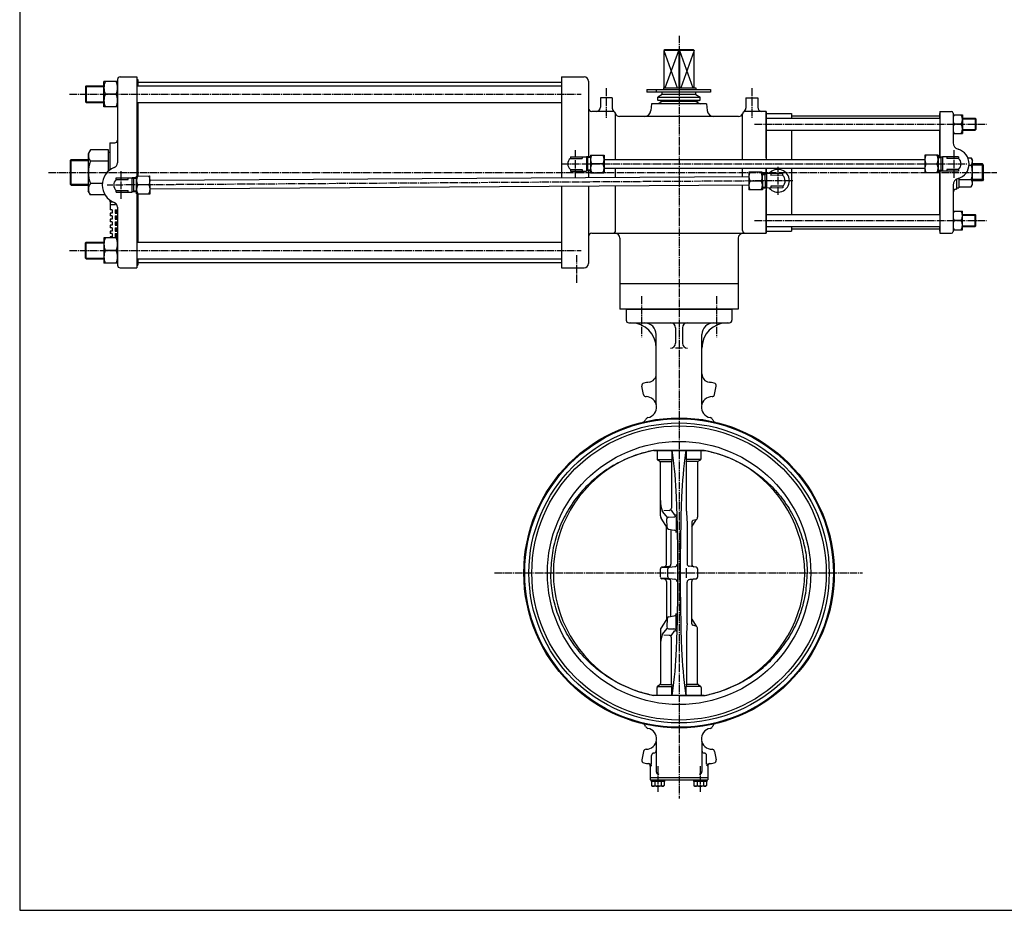
# Model space of a CAD drawing. Extents: x -1260 to 1400, y -970 to 924.
# Drawn here: x -1260 to -96, y -970 to 84 of the extents above; entities that cross this region are included whole.
import ezdxf

# ---------------------------------------------------------------- set-up
doc = ezdxf.new("R2010")
doc.units = 0
doc.linetypes.add('CENTER', pattern=[12, 9, -1, 1, -1])
for name, color, linetype in [('1', 7, 'CONTINUOUS'), ('2', 7, 'CONTINUOUS'), ('20', 7, 'CONTINUOUS')]:
    doc.layers.add(name, color=color, linetype=linetype)

msp = doc.modelspace()

# ---------------------------------------------------------------- linework, layer by layer
at = {"layer": '1', "color": 2, "linetype": 'CENTER'}
for p, q in [((-524.578489, -242.978259), (-524.578489, -291.187283)), ((-436.188489, -242.978259), (-436.188489, -291.187283)), ((-480.383489, -258.356745), (-480.383489, -837.109113)), ((-698.618766, -570.356745), (-263.610237, -570.356745)), ((-505.383489, -798.824811), (-505.383489, -829.425397)), ((-455.383489, -798.824811), (-455.383489, -829.425397))]:
    msp.add_line(p, q, dxfattribs=at)
at = {"layer": '1'}
for p, q in [((-542.883489, -258.356745), (-417.883489, -258.356745)), ((-542.883489, -258.356745), (-542.883489, -271.356745)), ((-417.883489, -258.356745), (-417.883489, -271.356745)), ((-539.883489, -274.356745), (-420.883489, -274.356745)), ((-507.383489, -370.364622), (-507.383489, -288.356745)), ((-484.383489, -280.356745), (-484.383489, -298.356745)), ((-476.383489, -280.356745), (-476.383489, -298.356745)), ((-453.383489, -370.364622), (-453.383489, -288.356745)), ((-476.383489, -304.356745), (-484.383489, -304.356745)), ((-522.368274, -359.284979), (-524.372463, -349.209238)), ((-438.398704, -359.284979), (-436.394515, -349.209238)), ((-510.060585, -425.356745), (-450.706355, -425.356751)), ((-450.706393, -425.356745), (-510.060584, -425.356745)), ((-506.383489, -425.356745), (-506.383489, -435.00204)), ((-488.855519, -426.627085), (-488.855519, -435.788074)), ((-471.911459, -426.627085), (-471.911459, -435.83418)), ((-454.383489, -435.00204), (-454.383489, -425.356745)), ((-505.46608, -436.158092), (-489.174037, -436.158092)), ((-505.383489, -436.734095), (-503.886123, -437.596577)), ((-502.383489, -438.462105), (-489.784358, -438.462105)), ((-502.383489, -502.874822), (-502.383489, -440.196173)), ((-489.432649, -438.832123), (-489.432649, -493.523821)), ((-488.945427, -436.517021), (-489.342741, -438.103176)), ((-471.842319, -436.474539), (-471.477199, -438.145658)), ((-455.534546, -436.158092), (-471.592941, -436.158092)), ((-471.408059, -497.088135), (-471.408059, -438.786017)), ((-458.383489, -438.462105), (-470.98262, -438.462105)), ((-458.383489, -439.618154), (-458.383489, -504.491792)), ((-458.103139, -438.59692), (-458.219859, -438.82578)), ((-457.381738, -437.885093), (-455.383489, -436.734095)), ((-499.89394, -497.918312), (-494.57415, -504.590397)), ((-492.248503, -496.518164), (-498.497034, -496.902435)), ((-489.796757, -495.862589), (-485.481582, -502.362074)), ((-494.10992, -517.441173), (-501.612937, -505.541612)), ((-494.416749, -516.449051), (-494.788542, -506.487541)), ((-492.902632, -504.416125), (-486.577277, -504.059127)), ((-483.726227, -503.898216), (-483.612148, -520.04551)), ((-470.875214, -510.381755), (-470.875214, -559.485269)), ((-465.383489, -515.80693), (-460.312071, -507.300343)), ((-465.383489, -510.349467), (-465.383489, -560.204961)), ((-460.49299, -507.35658), (-463.977155, -508.439608)), ((-495.383489, -560.204961), (-495.383489, -515.684195)), ((-492.783627, -518.340778), (-486.046352, -519.593057)), ((-489.891764, -518.8783), (-489.891764, -559.782845)), ((-502.383489, -575.09178), (-502.383489, -565.509814)), ((-497.993671, -563.179526), (-500.643368, -563.52677)), ((-493.780072, -563.845387), (-500.299318, -563.776755)), ((-492.570666, -562.765612), (-498.018774, -563.352105)), ((-493.574804, -575.088427), (-493.574804, -565.625064)), ((-491.808344, -563.638746), (-485.350319, -562.879448)), ((-471.408059, -576.065995), (-471.408059, -564.64749)), ((-460.123611, -563.52677), (-468.265032, -562.459835)), ((-458.383489, -565.509814), (-458.383489, -575.203672)), ((-497.993671, -577.533964), (-500.643368, -577.186721)), ((-493.780072, -576.868104), (-500.299318, -576.936736)), ((-492.570666, -577.947879), (-498.018774, -577.361385)), ((-495.383489, -580.50853), (-495.383489, -625.029295)), ((-491.808344, -577.074745), (-485.350319, -577.834042)), ((-489.891764, -621.83519), (-489.891764, -580.930646)), ((-470.875214, -630.331735), (-470.875214, -581.228222)), ((-468.265032, -578.253651), (-460.123611, -577.186716)), ((-460.123611, -577.186721), (-467.189869, -578.112755)), ((-465.383489, -630.364024), (-465.383489, -580.50853)), ((-494.10992, -623.272318), (-501.612937, -635.171879)), ((-494.416749, -624.26444), (-494.788542, -634.22595)), ((-492.783627, -622.372713), (-486.046352, -621.120434)), ((-483.726227, -636.815274), (-483.612148, -620.667981)), ((-465.383489, -624.906561), (-460.312071, -633.413148)), ((-502.383489, -637.838669), (-502.383489, -701.301735)), ((-499.89394, -642.795178), (-494.57415, -636.123094)), ((-492.902632, -636.297366), (-486.577277, -636.654364)), ((-489.796757, -644.850902), (-485.481582, -638.351417)), ((-460.49299, -633.35691), (-463.977155, -632.273883)), ((-458.383489, -701.095337), (-458.383489, -636.221699)), ((-492.248503, -644.195327), (-498.497034, -643.811055)), ((-489.432649, -701.590019), (-489.432649, -647.18967)), ((-471.408059, -643.625355), (-471.408059, -701.927474)), ((-506.383489, -715.356745), (-506.383489, -705.71145)), ((-505.46608, -704.555399), (-489.174037, -704.555399)), ((-505.383489, -703.979395), (-503.385649, -702.82864)), ((-502.383489, -702.251386), (-489.784358, -702.251386)), ((-489.363509, -702.230378), (-488.924659, -704.238952)), ((-488.855519, -714.086405), (-488.855519, -704.879311)), ((-471.911459, -714.086405), (-471.911459, -704.879311)), ((-471.477199, -702.567833), (-471.842319, -704.238952)), ((-455.534546, -704.555399), (-471.592941, -704.555399)), ((-458.383489, -702.251386), (-470.98262, -702.251386)), ((-458.103139, -702.11657), (-458.219859, -701.88771)), ((-457.381738, -702.828398), (-455.383489, -703.979395)), ((-454.383489, -705.71145), (-454.383489, -715.356745)), ((-480.383489, -715.356745), (-510.060589, -715.356745)), ((-450.706393, -715.356745), (-510.060584, -715.356745)), ((-480.383489, -715.356745), (-450.706394, -715.356745)), ((-507.383489, -770.348869), (-507.383489, -805.356745)), ((-453.383489, -770.348869), (-453.383489, -805.356745)), ((-522.368274, -781.428511), (-524.372463, -791.504253)), ((-512.866804, -796.536064), (-512.866804, -786.356745)), ((-447.900174, -796.536064), (-447.900174, -786.356745)), ((-438.398704, -781.428511), (-436.394515, -791.504253)), ((-514.383489, -798.880814), (-514.383489, -815.156745)), ((-446.383489, -798.880814), (-446.383489, -815.156745)), ((-514.383489, -812.156745), (-446.383489, -812.156745)), ((-514.383489, -815.156745), (-446.383489, -815.156745)), ((-513.083489, -817.156745), (-513.083489, -815.156745)), ((-497.683489, -817.156745), (-513.083489, -817.156745)), ((-512.883489, -817.156745), (-512.883489, -821.935058)), ((-512.883489, -821.935058), (-511.633489, -822.656745)), ((-499.133489, -822.656745), (-511.633489, -822.656745)), ((-509.133489, -817.156745), (-509.133489, -821.935058)), ((-505.383489, -817.156745), (-505.883489, -815.156745)), ((-505.383489, -815.156745), (-504.883489, -817.156745)), ((-501.633489, -817.156745), (-501.633489, -821.935058)), ((-497.883489, -821.935058), (-499.133489, -822.656745)), ((-497.883489, -817.156745), (-497.883489, -821.935058)), ((-497.683489, -815.156745), (-497.683489, -817.156745)), ((-463.083489, -817.156745), (-463.083489, -815.156745)), ((-447.683489, -817.156745), (-463.083489, -817.156745)), ((-462.883489, -817.156745), (-462.883489, -821.935058)), ((-462.883489, -821.935058), (-461.633489, -822.656745)), ((-449.133489, -822.656745), (-461.633489, -822.656745)), ((-459.133489, -817.156745), (-459.133489, -821.935058)), ((-455.383489, -817.156745), (-455.883489, -815.156745)), ((-455.383489, -815.156745), (-454.883489, -817.156745)), ((-451.633489, -817.156745), (-451.633489, -821.935058)), ((-447.883489, -821.935058), (-449.133489, -822.656745)), ((-447.883489, -817.156745), (-447.883489, -821.935058)), ((-447.683489, -815.156745), (-447.683489, -817.156745))]:
    msp.add_line(p, q, dxfattribs=at)
for radius in [183.5, 182.5, 177.5, 174, 155.7]:
    msp.add_circle((-480.383489, -570.356745), radius, dxfattribs=at)
for centre, radius, start, end in [((-539.883489, -271.356745), 3, 180, 270), ((-537.383489, -304.356745), 30, 0, 90), ((-521.383489, -288.356745), 14, 0, 90), ((-490.383489, -280.356745), 6, 360, 90), ((-470.383489, -280.356745), 6, 90, 180), ((-423.383489, -304.356745), 30, 90, 180), ((-439.383489, -288.356745), 14, 90, 180), ((-420.883489, -271.356745), 3, 270, 360), ((-490.383489, -298.356745), 6, 270, 360), ((-470.383489, -298.356745), 6, 180, 270), ((-517.383489, -334.744246), 10, 278.924699, 360), ((-443.383489, -334.744246), 10, 180, 261.075301), ((-521.430107, -348.623967), 3, 100.487728, 191.25), ((-480.383489, -570.356745), 228.5, 98.924699, 100.487728), ((-480.383489, -570.356745), 228.5, 79.512272, 81.075301), ((-439.336871, -348.623967), 3, 348.75, 79.512272), ((-519.425918, -358.699708), 3, 191.25, 270.090063), ((-441.34106, -358.699708), 3, 269.909937, 348.75), ((-519.401553, -374.199689), 12.5, 280.53948, 90.090063), ((-504.383489, -370.364622), 3, 180, 194.325112), ((-441.365425, -374.199689), 12.5, 89.909937, 259.46052), ((-456.383489, -370.364622), 3, 345.674888, 360), ((-524.009069, -388.002533), 4, 283.454303, 342.401297), ((-516.383489, -390.42132), 4, 100.53948, 162.401297), ((-444.383489, -390.42132), 4, 17.598703, 79.46052), ((-436.757909, -388.002533), 4, 197.598703, 256.545697), ((-480.383489, -575.756745), 153.3, 101.162271, 118.997528), ((-493.118171, -428.439626), 5, 8.19044, 38.066532), ((-983.069179, -498.9592), 500, 2.163047, 8.19044), ((22.302201, -498.9592), 500, 171.80956, 177.836953), ((-467.648807, -428.439626), 5, 141.933468, 171.80956), ((-467.648807, -428.439626), 5, 141.933468, 171.80956), ((-480.383489, -575.756745), 153.3, 61.002472, 78.837729), ((-480.383489, -570.356745), 148.6, 120.006915, 239.993085), ((-504.383489, -435.00204), 2, 180, 240), ((-505.383489, -440.196173), 3, 0, 60.058076), ((-486.432649, -438.832123), 3, 165.937387, 180), ((-491.855519, -435.788074), 3, 345.937387, 0), ((-468.911459, -435.83418), 3, 180, 192.324781), ((-474.408059, -438.786017), 3, 360, 12.324781), ((-456.383489, -439.618154), 2, 119.94208, 180), ((-456.383489, -435.00204), 2, 300, 360), ((-480.383489, -570.356745), 148.6, 300.006915, 59.993085), ((-461.904714, -484.463787), 40.478775, 180, 198.004335), ((-2873.381851, -570.356745), 2391.660543, 357.836953, 2.163047), ((1912.614874, -570.356745), 2391.660543, 177.836953, 182.163047), ((-497.548271, -496.048062), 3, 198.004335, 218.566072), ((-492.432649, -493.523821), 3, 273.519135, 360), ((-302.112723, -497.088135), 169.295336, 180, 184.547048), ((-497.383489, -502.874822), 5, 180, 212.232617), ((-492.789934, -506.412947), 2, 93.230298, 182.137455), ((-486.746326, -501.063894), 3, 273.230298, 0.40478), ((-463.383489, -510.349467), 2, 107.267482, 180), ((-461.383489, -504.491792), 3, 287.267482, 360), ((-492.418141, -516.374457), 2, 182.137455, 259.470415), ((-486.594582, -522.542539), 3, 0.40478, 79.470415), ((-500.383489, -565.509814), 2, 97.466086, 180), ((-498.383489, -560.204961), 3, 277.466086, 360), ((-491.574804, -565.625064), 2, 96.705724, 180), ((-492.891764, -559.782845), 3, 276.144281, 360), ((-485.700629, -559.899971), 3, 276.705724, 360), ((-467.875214, -559.485269), 3, 180, 262.533922), ((-462.383489, -560.204961), 3, 180, 262.533922), ((-460.383489, -565.509814), 2, 0, 82.533922), ((-500.383489, -575.203677), 2, 180, 262.533914), ((-498.383489, -580.50853), 3, 0, 82.533914), ((-491.574804, -575.088427), 2, 180, 263.294276), ((-492.891764, -580.930646), 3, 0, 83.855719), ((-485.700629, -580.813519), 3, 0, 83.294276), ((-467.875214, -581.228222), 3, 97.466078, 180), ((-462.383489, -580.50853), 3, 97.466078, 180), ((-460.383489, -575.203672), 2, 277.466078, 360), ((-460.383489, -575.203677), 2, 277.466078, 360), ((-492.418141, -624.339034), 2, 100.529585, 177.862545), ((-486.594582, -618.170952), 3, 280.529585, 359.59522), ((-497.383489, -637.838669), 5, 147.767383, 180), ((-492.789934, -634.300544), 2, 177.862545, 266.769702), ((-486.746326, -639.649597), 3, 359.59522, 86.769702), ((-302.112723, -643.625355), 169.295336, 175.452952, 180), ((-463.383489, -630.364024), 2, 180, 252.732518), ((-461.383489, -636.221699), 3, 0, 72.732518), ((-461.904714, -656.249704), 40.478775, 161.995665, 180), ((-497.548271, -644.665429), 3, 141.433928, 161.995665), ((-492.432649, -647.18967), 3, 0, 86.480865), ((-983.069179, -641.75429), 500, 351.80956, 357.836953), ((22.302201, -641.75429), 500, 182.163047, 188.19044), ((-480.383489, -564.956745), 153.3, 241.002472, 258.837729), ((-504.383489, -705.71145), 2, 120, 180), ((-504.383489, -701.095337), 2, 299.94208, 360), ((-486.432649, -701.590019), 3, 180, 192.324781), ((-491.855519, -704.879311), 3, 0, 12.324781), ((-468.911459, -704.879311), 3, 167.675219, 180), ((-474.408059, -701.927474), 3, 347.675219, 360), ((-456.383489, -701.095337), 2, 180, 240.05792), ((-456.383489, -705.71145), 2, 0, 60), ((-480.383489, -564.956745), 153.3, 281.162271, 298.997528), ((-493.118171, -712.273865), 5, 321.933468, 351.80956), ((-467.648807, -712.273865), 5, 188.19044, 218.066532), ((-467.648807, -712.273865), 5, 188.19044, 218.066532), ((-524.009069, -752.710958), 4, 17.598703, 76.545697), ((-516.383489, -750.292171), 4, 197.598703, 259.46052), ((-519.401553, -766.513801), 12.5, 269.909937, 79.46052), ((-441.365425, -766.513801), 12.5, 100.53948, 270.090063), ((-444.383489, -750.292171), 4, 280.53948, 342.401297), ((-436.757909, -752.710958), 4, 103.454303, 162.401297), ((-519.425918, -782.013782), 3, 89.909937, 168.75), ((-504.383489, -770.348869), 3, 165.674888, 180), ((-456.383489, -770.348869), 3, 0, 14.325112), ((-441.34106, -782.013782), 3, 11.25, 90.090063), ((-521.430107, -792.089524), 3, 168.75, 259.512272), ((-509.866804, -786.356745), 3, 94.940099, 180), ((-510.383489, -780.379034), 3, 274.940099, 360), ((-450.383489, -780.379034), 3, 180, 265.059901), ((-450.900174, -786.356745), 3, 0, 85.059901), ((-439.336871, -792.089524), 3, 280.487728, 11.25), ((-480.383489, -570.356745), 228.5, 259.512272, 261.183196), ((-517.383489, -798.880814), 3, 0, 80.803133), ((-515.866804, -799.121219), 3, 0, 81.183196), ((-444.900174, -799.121219), 3, 98.816804, 180), ((-443.383489, -798.880814), 3, 99.196867, 180), ((-480.383489, -570.356745), 228.5, 278.816804, 280.487728), ((-504.383489, -805.356745), 3, 180, 270), ((-456.383489, -805.356745), 3, 270, 360), ((-511.008489, -819.524681), 3.053774, 232.121121, 307.878879), ((-505.383489, -811.328456), 11.25, 250.528777, 289.471219), ((-499.758489, -819.524681), 3.053774, 232.121121, 307.878879), ((-461.008489, -819.524681), 3.053774, 232.121121, 307.878879), ((-455.383489, -811.328456), 11.25, 250.528777, 289.471219), ((-449.758489, -819.524681), 3.053774, 232.121121, 307.878879)]:
    msp.add_arc(centre, radius, start, end, dxfattribs=at)
for points in [[(-510.060584, -425.356746), (-511.166776, -425.53372), (-518.726555, -427.259232), (-526.195596, -429.362201), (-547.873877, -437.899798), (-568.069719, -449.667282), (-586.28273, -464.457707), (-602.0225, -481.980978), (-614.830178, -501.852838), (-624.30166, -523.594962), (-630.120503, -546.640764), (-632.083489, -570.356746)], [(-450.706393, -425.356746), (-449.600202, -425.53372), (-442.040423, -427.259232), (-434.571381, -429.362201), (-412.8931, -437.899798), (-392.697258, -449.667282), (-374.484248, -464.457707), (-358.744478, -481.980978), (-345.9368, -501.852838), (-336.465318, -523.594962), (-330.646475, -546.640764), (-328.683489, -570.356746)], [(-510.060584, -715.356746), (-511.166776, -715.179771), (-518.726555, -713.454259), (-526.195596, -711.35129), (-547.873877, -702.813694), (-568.069719, -691.046209), (-586.28273, -676.255785), (-602.0225, -658.732514), (-614.830178, -638.860653), (-624.30166, -617.118529), (-630.120503, -594.072728), (-632.083489, -570.356746)], [(-450.706393, -715.356746), (-449.600202, -715.179771), (-442.040423, -713.454259), (-434.571381, -711.35129), (-412.8931, -702.813694), (-392.697258, -691.046209), (-374.484248, -676.255785), (-358.744478, -658.732514), (-345.9368, -638.860653), (-336.465318, -617.118529), (-330.646475, -594.072728), (-328.683489, -570.356746)]]:
    msp.add_spline(points, degree=3, dxfattribs=at)
at = {"layer": '2', "color": 2, "linetype": 'CENTER'}
for p, q in [((-480.383489, 65.329226), (-480.383489, -258.356745)), ((-566.383489, 3.162218), (-566.383489, -32.088019)), ((-394.383489, 3.162218), (-394.383489, -32.088019)), ((-1200.937261, -3.856745), (-596.044072, -3.856745)), ((-391.339895, -39.356745), (-116.719884, -39.356745)), ((-603.383489, -69.939616), (-603.383489, -102.773852)), ((-155.383489, -69.939616), (-155.383489, -102.773852)), ((-618.958797, -86.356745), (-139.808181, -86.356745)), ((-363.383489, -89.939616), (-363.383489, -122.773852)), ((-1226.073736, -96.356745), (-104.805883, -96.356745)), ((-1140.383489, -95.025745), (-1140.383489, -127.687745)), ((-345.903317, -106.24426), (-1156.431617, -111.460015)), ((-391.339895, -153.356745), (-116.719884, -153.356745)), ((-1200.937261, -188.856745), (-596.044072, -188.856745)), ((-601.383489, -227.088306), (-601.383489, -194.171672))]:
    msp.add_line(p, q, dxfattribs=at)
at = {"layer": '2'}
for p, q in [((-497.354052, 48.643255), (-498.383489, 47.643255)), ((-462.383489, 47.643255), (-498.383489, 47.643255)), ((-498.383489, 47.643255), (-498.383489, 3.443255)), ((-463.412926, 48.643255), (-497.354052, 48.643255)), ((-480.772469, 47.643255), (-480.383489, 48.643255)), ((-480.772469, 47.643255), (-480.772469, 3.443255)), ((-480.383489, 48.643255), (-479.994509, 47.643255)), ((-479.994509, 47.643255), (-479.994509, 3.443255)), ((-463.412926, 48.643255), (-462.383489, 47.643255)), ((-462.383489, 3.443255), (-462.383489, 47.643255)), ((-1144.383489, 13.643255), (-1144.383489, -85.203352)), ((-1141.383489, 16.643255), (-1121.383489, 16.643255)), ((-1121.383489, 16.643255), (-1121.383489, -100.734263)), ((-1121.383489, 13.643255), (-1120.383489, 13.643255)), ((-1120.383489, 13.643255), (-1120.383489, 6.143255)), ((-619.383489, 16.643255), (-592.383489, 16.643255)), ((-619.383489, 16.643255), (-619.383489, -103.004004)), ((-587.383489, 11.643255), (-587.383489, -78.025745)), ((-1182.383489, 5.331255), (-1181.571489, 6.143255)), ((-1182.383489, 5.331255), (-1182.383489, -13.044745)), ((-1181.571489, 6.143255), (-1181.571489, -13.856745)), ((-1181.571489, 6.143255), (-1160.383489, 6.143255)), ((-1160.383489, -18.856745), (-1160.383489, 11.143255)), ((-1144.383489, 11.143255), (-1160.383489, 11.143255)), ((-1121.383489, 6.143255), (-619.383489, 6.143255)), ((-1120.383489, 10.143255), (-619.383489, 10.143255)), ((-518.567255, 1.843255), (-443.174597, 1.843255)), ((-518.567255, 1.843255), (-518.567255, -1.356745)), ((-507.383489, 1.843255), (-507.383489, -1.356745)), ((-498.685591, 3.443255), (-460.583489, 3.443255)), ((-498.685591, 3.443255), (-498.685591, 1.843255)), ((-498.583489, 3.443255), (-498.583489, 1.843255)), ((-460.583489, 3.443255), (-460.583489, 1.843255)), ((-443.174597, 1.843255), (-443.174597, -1.356745)), ((-1146.00007, -3.856745), (-1158.766908, -3.856745)), ((-559.383489, -8.356745), (-573.383489, -8.356745)), ((-573.383489, -8.356745), (-573.383489, -19.356745)), ((-559.383489, -8.356745), (-559.383489, -20.428542)), ((-443.174597, -1.356745), (-518.567255, -1.356745)), ((-500.383489, -4.356745), (-505.383489, -7.243497)), ((-505.383489, -11.016999), (-505.383489, -7.243497)), ((-505.383489, -7.243497), (-455.383489, -7.243497)), ((-500.383489, -12.356745), (-505.383489, -11.016999)), ((-505.383489, -11.016999), (-455.383489, -11.016999)), ((-500.383489, -4.356745), (-500.383489, -1.356745)), ((-460.383489, -4.356745), (-500.383489, -4.356745)), ((-460.383489, -4.356745), (-460.383489, -1.356745)), ((-460.383489, -4.356745), (-455.383489, -7.243497)), ((-460.383489, -12.356745), (-455.383489, -11.016999)), ((-455.383489, -11.016999), (-455.383489, -7.243497)), ((-401.383489, -8.356745), (-387.383489, -8.356745)), ((-401.383489, -8.356745), (-401.383489, -20.428542)), ((-387.383489, -8.356745), (-387.383489, -19.356745)), ((-1182.383489, -13.044745), (-1181.571489, -13.856745)), ((-1181.571489, -13.856745), (-1160.383489, -13.856745)), ((-1144.383489, -18.856745), (-1160.383489, -18.856745)), ((-1121.383489, -13.856745), (-619.383489, -13.856745)), ((-1120.383489, -13.856745), (-1120.383489, -100.727828)), ((-512.883489, -15.356745), (-513.663092, -23.152775)), ((-447.883489, -15.356745), (-512.883489, -15.356745)), ((-500.383489, -12.356745), (-505.383489, -15.356745)), ((-460.383489, -12.356745), (-500.383489, -12.356745)), ((-460.383489, -12.356745), (-455.383489, -15.356745)), ((-447.883489, -15.356745), (-447.103886, -23.152775)), ((-558.383489, -24.356745), (-583.383489, -24.356745)), ((-555.383489, -81.356745), (-555.383489, -27.356745)), ((-410.129456, -30.356745), (-550.637522, -30.356745)), ((-405.383489, -81.356745), (-405.383489, -27.356745)), ((-377.383489, -24.356745), (-402.383489, -24.356745)), ((-377.383489, -79.020635), (-377.383489, -24.356745)), ((-377.383489, -24.356745), (-377.383489, -81.356745)), ((-377.383489, -26.856745), (-347.383489, -26.856745)), ((-377.383489, -32.356745), (-171.883489, -32.356745)), ((-347.383489, -26.856745), (-347.383489, -32.356745)), ((-347.383489, -29.356745), (-172.383489, -29.356745)), ((-172.383489, -26.856745), (-171.883489, -26.856745)), ((-172.383489, -26.856745), (-172.383489, -32.356745)), ((-171.883489, -24.356745), (-158.383489, -24.356745)), ((-171.883489, -24.356745), (-171.883489, -78.025745)), ((-156.383489, -26.356745), (-156.383489, -61.316777)), ((-156.383489, -28.356745), (-145.383489, -28.356745)), ((-145.383489, -28.356745), (-145.383489, -50.356745)), ((-145.383489, -32.356745), (-130.195489, -32.356745)), ((-129.383489, -33.168745), (-130.195489, -32.356745)), ((-130.195489, -32.356745), (-130.195489, -46.356745)), ((-129.383489, -33.168745), (-129.383489, -45.544745)), ((-377.383489, -46.356745), (-171.883489, -46.356745)), ((-347.383489, -46.356745), (-347.383489, -81.356745)), ((-172.383489, -46.356745), (-172.383489, -78.025745)), ((-146.65366, -39.356745), (-155.113318, -39.356745)), ((-145.383489, -46.356745), (-130.195489, -46.356745)), ((-130.195489, -46.356745), (-129.383489, -45.544745)), ((-156.383489, -50.356745), (-145.383489, -50.356745)), ((-1176.356545, -69.806745), (-1178.983489, -74.356745)), ((-1154.983489, -69.806745), (-1176.356545, -69.806745)), ((-1154.983489, -94.899528), (-1154.983489, -69.806745)), ((-1153.383489, -61.356745), (-1147.383489, -61.356745)), ((-1153.383489, -61.356745), (-1153.383489, -93.608506)), ((-1200.383489, -82.439245), (-1199.300989, -81.356745)), ((-1199.300989, -81.356745), (-1178.983489, -81.356745)), ((-1199.300989, -111.356745), (-1199.300989, -81.356745)), ((-1178.983489, -74.356745), (-1178.983489, -118.356745)), ((-1154.983489, -72.356745), (-1153.383489, -72.356745)), ((-608.883489, -77.856745), (-589.883489, -77.856745)), ((-608.883489, -77.856745), (-608.883489, -79.876005)), ((-608.883489, -79.876005), (-594.883489, -79.876005)), ((-594.883489, -77.856745), (-594.883489, -79.876005)), ((-589.883489, -77.856745), (-589.883489, -94.856745)), ((-584.883489, -78.025745), (-589.883489, -78.025745)), ((-588.400853, -94.687745), (-588.400853, -78.025745)), ((-584.883489, -75.856745), (-584.883489, -96.856745)), ((-584.883489, -75.856745), (-568.883489, -75.856745)), ((-568.883489, -75.856745), (-568.883489, -96.856745)), ((-568.883489, -81.356745), (-189.883489, -81.356745)), ((-189.883489, -75.856745), (-189.883489, -96.856745)), ((-173.883489, -75.856745), (-189.883489, -75.856745)), ((-173.883489, -75.856745), (-173.883489, -96.856745)), ((-173.883489, -78.025745), (-168.883489, -78.025745)), ((-170.366124, -94.687745), (-170.366124, -78.025745)), ((-149.883489, -77.856745), (-168.883489, -77.856745)), ((-168.883489, -77.856745), (-168.883489, -94.856745)), ((-163.883489, -77.856745), (-163.883489, -79.876005)), ((-149.883489, -79.876005), (-163.883489, -79.876005)), ((-149.883489, -77.856745), (-149.883489, -79.876005)), ((-138.930222, -79.056745), (-135.00007, -79.056745)), ((-135.00007, -79.056745), (-133.383489, -81.856745)), ((-1200.383489, -82.439245), (-1200.383489, -110.274245)), ((-1154.983489, -83.081745), (-1176.356545, -83.081745)), ((-608.883489, -92.837486), (-608.883489, -94.856745)), ((-608.883489, -92.837486), (-594.883489, -92.837486)), ((-594.883489, -92.837486), (-594.883489, -94.856745)), ((-570.383489, -86.356745), (-583.383489, -86.356745)), ((-568.883489, -91.356745), (-189.883489, -91.356745)), ((-555.383489, -102.592163), (-555.383489, -91.356745)), ((-405.383489, -101.626912), (-405.383489, -91.356745)), ((-377.383489, -95.856745), (-377.383489, -91.356745)), ((-377.383489, -91.356745), (-377.383489, -98.115663)), ((-347.383489, -91.356745), (-347.383489, -146.356745)), ((-188.383489, -86.356745), (-175.383489, -86.356745)), ((-149.883489, -92.837486), (-163.883489, -92.837486)), ((-163.883489, -92.837486), (-163.883489, -94.856745)), ((-149.883489, -92.837486), (-149.883489, -94.856745)), ((-137.434185, -87.706745), (-135.00007, -87.706745)), ((-133.383489, -110.856745), (-133.383489, -81.856745)), ((-121.736489, -86.356745), (-133.383489, -86.356745)), ((-121.736489, -106.356745), (-121.736489, -86.356745)), ((-120.383489, -87.709745), (-121.736489, -86.356745)), ((-120.383489, -105.003745), (-120.383489, -87.709745)), ((-1145.938072, -102.892313), (-1126.938465, -102.770051)), ((-1145.925078, -104.911531), (-1145.938072, -102.892313)), ((-1131.925368, -104.821442), (-1131.938361, -102.802225)), ((-1126.829072, -119.769699), (-1126.938465, -102.770051)), ((-1121.937481, -102.906873), (-1126.937377, -102.939047)), ((-1125.454773, -102.929507), (-1125.347555, -119.591162)), ((-1121.951438, -100.737918), (-1105.951769, -100.63496)), ((-1121.816306, -121.737483), (-1121.951438, -100.737918)), ((-1105.816637, -121.634525), (-1105.951769, -100.63496)), ((-397.914949, -101.578852), (-1105.916378, -106.134846)), ((-608.883489, -94.856745), (-589.883489, -94.856745)), ((-584.883489, -94.687745), (-589.883489, -94.687745)), ((-587.383489, -94.687745), (-587.383489, -102.798083)), ((-584.883489, -96.856745), (-568.883489, -96.856745)), ((-381.950672, -95.976008), (-397.950341, -96.078966)), ((-397.950341, -96.078966), (-397.815209, -117.078531)), ((-381.950672, -95.976008), (-381.81554, -116.975573)), ((-381.936715, -98.144963), (-376.936818, -98.112789)), ((-378.312205, -114.783984), (-378.419423, -98.122329)), ((-357.938299, -97.82153), (-376.937906, -97.943792)), ((-376.937906, -97.943792), (-376.828513, -114.94344)), ((-371.938009, -97.911618), (-371.925016, -99.930835)), ((-357.925306, -99.840747), (-371.925016, -99.930835)), ((-357.938299, -97.82153), (-357.925306, -99.840747)), ((-173.883489, -96.856745), (-189.883489, -96.856745)), ((-173.883489, -94.687745), (-168.883489, -94.687745)), ((-172.383489, -94.687745), (-172.383489, -146.356745)), ((-171.883489, -94.687745), (-171.883489, -168.356745)), ((-149.883489, -94.856745), (-168.883489, -94.856745)), ((-152.383489, -104.46851), (-152.383489, -116.356745)), ((-149.383489, -103.327308), (-149.383489, -114.606745)), ((-1200.383489, -110.274245), (-1199.300989, -111.356745)), ((-1199.300989, -111.356745), (-1178.983489, -111.356745)), ((-1162.315757, -109.631745), (-1176.356545, -109.631745)), ((-1145.925078, -104.911531), (-1131.925368, -104.821442)), ((-1107.384172, -111.144395), (-1120.383903, -111.228048)), ((-397.8506, -111.578645), (-1105.852029, -116.134639)), ((-619.383489, -113.004211), (-619.383489, -209.356745)), ((-587.383489, -112.79829), (-587.383489, -204.356745)), ((-555.383489, -165.356745), (-555.383489, -112.59237)), ((-405.383489, -165.356745), (-405.383489, -111.627119)), ((-396.382806, -106.569096), (-383.383075, -106.485443)), ((-381.829497, -114.806618), (-376.829601, -114.774444)), ((-377.383489, -114.778008), (-377.383489, -168.356745)), ((-357.828906, -114.821178), (-376.828513, -114.94344)), ((-357.8419, -112.80196), (-371.84161, -112.892048)), ((-371.84161, -112.892048), (-371.828617, -114.911266)), ((-357.8419, -112.80196), (-357.828906, -114.821178)), ((-156.383489, -111.396713), (-156.383489, -166.356745)), ((-153.383489, -116.356745), (-152.383489, -116.356745)), ((-152.383489, -114.606745), (-149.383489, -114.606745)), ((-149.383489, -105.006745), (-135.00007, -105.006745)), ((-149.383489, -113.656745), (-135.00007, -113.656745)), ((-135.00007, -113.656745), (-133.383489, -110.856745)), ((-121.736489, -106.356745), (-133.383489, -106.356745)), ((-120.383489, -105.003745), (-121.736489, -106.356745)), ((-1176.356545, -122.906745), (-1178.983489, -118.356745)), ((-1159.107738, -122.906745), (-1176.356545, -122.906745)), ((-1145.841672, -117.872744), (-1131.841962, -117.782656)), ((-1145.828679, -119.891961), (-1145.841672, -117.872744)), ((-1145.828679, -119.891961), (-1126.829072, -119.769699)), ((-1131.828969, -119.801873), (-1131.841962, -117.782656)), ((-1121.830263, -119.568528), (-1126.83016, -119.600702)), ((-1121.816306, -121.737483), (-1105.816637, -121.634525)), ((-1121.383489, -121.734698), (-1121.383489, -209.356745)), ((-1120.383489, -121.728263), (-1120.383489, -178.856745)), ((-381.81554, -116.975573), (-397.815209, -117.078531)), ((-377.383489, -168.356745), (-377.383489, -116.856745)), ((-1153.383489, -129.104985), (-1153.383489, -131.356745)), ((-1153.383489, -131.356745), (-1149.54864, -131.356745)), ((-1152.883489, -131.356745), (-1152.883489, -140.856745)), ((-1152.883489, -134.356745), (-1146.941183, -134.356745)), ((-1146.941183, -132.59582), (-1146.941183, -134.356745)), ((-1146.32066, -133.095004), (-1146.32066, -134.356745)), ((-1146.32066, -134.356745), (-1145.278971, -134.356745)), ((-1144.383489, -137.510139), (-1144.383489, -206.356745)), ((-1150.81151, -140.856745), (-1152.883489, -140.856745)), ((-1152.883489, -144.856745), (-1152.883489, -147.856745)), ((-1150.81151, -144.856745), (-1152.883489, -144.856745)), ((-1150.81151, -147.856745), (-1152.883489, -147.856745)), ((-1150.81151, -140.856745), (-1150.81151, -144.856745)), ((-1150.81151, -147.856745), (-1150.81151, -151.856745)), ((-1147.275976, -140.856745), (-1144.383489, -140.856745)), ((-1147.275976, -140.856745), (-1147.275976, -144.856745)), ((-1147.275976, -144.856745), (-1144.383489, -144.856745)), ((-1147.275976, -147.856745), (-1144.383489, -147.856745)), ((-1147.275976, -147.856745), (-1147.275976, -151.856745)), ((-1145.462254, -140.856745), (-1145.462254, -144.856745)), ((-1145.462254, -147.856745), (-1145.462254, -151.856745)), ((-377.383489, -146.356745), (-171.883489, -146.356745)), ((-156.383489, -142.356745), (-145.383489, -142.356745)), ((-145.383489, -164.356745), (-145.383489, -142.356745)), ((-145.383489, -146.356745), (-130.195489, -146.356745)), ((-130.195489, -160.356745), (-130.195489, -146.356745)), ((-130.195489, -146.356745), (-129.383489, -147.168745)), ((-129.383489, -159.544745), (-129.383489, -147.168745)), ((-1152.883489, -151.856745), (-1152.883489, -154.856745)), ((-1150.81151, -151.856745), (-1152.883489, -151.856745)), ((-1150.81151, -154.856745), (-1152.883489, -154.856745)), ((-1152.883489, -158.856745), (-1152.883489, -161.856745)), ((-1150.81151, -158.856745), (-1152.883489, -158.856745)), ((-1150.81151, -161.856745), (-1152.883489, -161.856745)), ((-1150.81151, -154.856745), (-1150.81151, -158.856745)), ((-1150.81151, -161.856745), (-1150.81151, -165.856745)), ((-1147.275976, -151.856745), (-1144.383489, -151.856745)), ((-1147.275976, -154.856745), (-1144.383489, -154.856745)), ((-1147.275976, -154.856745), (-1147.275976, -158.856745)), ((-1147.275976, -158.856745), (-1144.383489, -158.856745)), ((-1147.275976, -161.856745), (-1144.383489, -161.856745)), ((-1147.275976, -161.856745), (-1147.275976, -165.856745)), ((-1145.462254, -154.856745), (-1145.462254, -158.856745)), ((-1145.462254, -161.856745), (-1145.462254, -165.856745)), ((-377.383489, -160.356745), (-171.883489, -160.356745)), ((-347.383489, -160.356745), (-347.383489, -165.856745)), ((-172.383489, -160.356745), (-172.383489, -165.856745)), ((-146.65366, -153.356745), (-155.113318, -153.356745)), ((-145.383489, -160.356745), (-130.195489, -160.356745)), ((-129.383489, -159.544745), (-130.195489, -160.356745)), ((-1144.383489, -173.856745), (-1160.383489, -173.856745)), ((-1160.383489, -173.856745), (-1160.383489, -203.856745)), ((-1152.883489, -165.856745), (-1152.883489, -168.856745)), ((-1150.81151, -165.856745), (-1152.883489, -165.856745)), ((-1150.81151, -168.856745), (-1152.883489, -168.856745)), ((-1152.883489, -172.856745), (-1152.883489, -173.856745)), ((-1150.81151, -172.856745), (-1152.883489, -172.856745)), ((-1150.81151, -168.856745), (-1150.81151, -172.856745)), ((-1147.275976, -165.856745), (-1144.383489, -165.856745)), ((-1147.275976, -168.856745), (-1144.383489, -168.856745)), ((-1147.275976, -168.856745), (-1147.275976, -172.856745)), ((-1147.275976, -172.856745), (-1144.383489, -172.856745)), ((-1145.462254, -168.856745), (-1145.462254, -172.856745)), ((-583.383489, -168.356745), (-377.383489, -168.356745)), ((-550.383489, -174.356745), (-550.383489, -258.356745)), ((-410.383489, -174.356745), (-410.383489, -258.356745)), ((-377.383489, -165.856745), (-347.383489, -165.856745)), ((-347.383489, -163.356745), (-172.383489, -163.356745)), ((-172.383489, -165.856745), (-171.883489, -165.856745)), ((-171.883489, -168.356745), (-158.383489, -168.356745)), ((-156.383489, -164.356745), (-145.383489, -164.356745)), ((-1182.383489, -179.668745), (-1181.571489, -178.856745)), ((-1182.383489, -198.044745), (-1182.383489, -179.668745)), ((-1181.571489, -198.856745), (-1181.571489, -178.856745)), ((-1181.571489, -178.856745), (-1160.383489, -178.856745)), ((-1121.383489, -178.856745), (-619.383489, -178.856745)), ((-1146.00007, -188.856745), (-1158.766908, -188.856745)), ((-1182.383489, -198.044745), (-1181.571489, -198.856745)), ((-1181.571489, -198.856745), (-1160.383489, -198.856745)), ((-1144.383489, -203.856745), (-1160.383489, -203.856745)), ((-1141.383489, -209.356745), (-1121.383489, -209.356745)), ((-1121.383489, -198.856745), (-619.383489, -198.856745)), ((-1121.383489, -206.356745), (-1120.383489, -206.356745)), ((-1120.383489, -198.856745), (-1120.383489, -206.356745)), ((-1120.383489, -202.856745), (-619.383489, -202.856745)), ((-619.383489, -209.356745), (-592.383489, -209.356745)), ((-410.383489, -228.356745), (-550.383489, -228.356745)), ((-410.383489, -258.356745), (-550.383489, -258.356745))]:
    msp.add_line(p, q, dxfattribs=at)
at = {"layer": '2', "color": 2}
for p, q in [((-498.383489, 47.643255), (-482.49763, 3.443255)), ((-496.658328, 3.443255), (-480.772469, 47.643255)), ((-479.994509, 47.643255), (-464.10865, 3.443255)), ((-462.383489, 47.643255), (-478.269348, 3.443255)), ((-1182.383489, 5.331255), (-1160.383489, 5.331255)), ((-1182.383489, -13.044745), (-1160.383489, -13.044745)), ((-145.383489, -33.168745), (-129.383489, -33.168745)), ((-145.383489, -45.544745), (-129.383489, -45.544745)), ((-589.883489, -78.025745), (-588.400853, -78.881745)), ((-584.883489, -78.881745), (-588.400853, -78.881745)), ((-173.883489, -78.881745), (-170.366124, -78.881745)), ((-168.883489, -78.025745), (-170.366124, -78.881745)), ((-1200.383489, -82.439245), (-1178.983489, -82.439245)), ((-120.383489, -87.709745), (-133.383489, -87.709745)), ((-1126.937377, -102.939047), (-1125.449264, -103.785489)), ((-1121.931973, -103.762855), (-1125.449264, -103.785489)), ((-589.883489, -94.687745), (-588.400853, -93.831745)), ((-584.883489, -93.831745), (-588.400853, -93.831745)), ((-381.931207, -99.000945), (-378.413915, -98.978312)), ((-376.936818, -98.112789), (-378.413915, -98.978312)), ((-173.883489, -93.831745), (-170.366124, -93.831745)), ((-168.883489, -94.687745), (-170.366124, -93.831745)), ((-1200.383489, -110.274245), (-1178.983489, -110.274245)), ((-381.835005, -113.950636), (-378.317714, -113.928002)), ((-376.829601, -114.774444), (-378.317714, -113.928002)), ((-120.383489, -105.003745), (-133.383489, -105.003745)), ((-1126.83016, -119.600702), (-1125.353063, -118.735179)), ((-1121.835771, -118.712545), (-1125.353063, -118.735179)), ((-145.383489, -147.168745), (-129.383489, -147.168745)), ((-145.383489, -159.544745), (-129.383489, -159.544745)), ((-1182.383489, -179.668745), (-1160.383489, -179.668745)), ((-1182.383489, -198.044745), (-1160.383489, -198.044745))]:
    msp.add_line(p, q, dxfattribs=at)
at = {"layer": '2'}
for centre, radius, start, end in [((-1141.383489, 13.643255), 3, 90, 180), ((-592.383489, 11.643255), 5, 0, 90), ((-1142.177367, 3.643255), 18.206122, 155.672652, 204.327348), ((-1162.589611, 3.643255), 18.206122, 335.672652, 24.327348), ((-1142.177367, -11.356745), 18.206122, 155.672652, 204.327348), ((-1162.589611, -11.356745), 18.206122, 335.672652, 24.327348), ((-583.383489, -20.356745), 4, 180, 270), ((-578.383489, -19.356745), 5, 270, 360), ((-554.383489, -20.428542), 5, 180, 240), ((-521.623389, -22.356745), 8, 270, 354.289407), ((-439.143588, -22.356745), 8, 185.710593, 270), ((-406.383489, -20.428542), 5, 300, 360), ((-382.383489, -19.356745), 5, 180, 270), ((-558.383489, -27.356745), 3, 0, 90), ((-550.637522, -25.356745), 5, 194.477512, 270), ((-410.129456, -25.356745), 5, 270, 345.522488), ((-402.383489, -27.356745), 3, 90, 180), ((-158.383489, -26.356745), 2, 0, 90), ((-143.840554, -33.856745), 12.542935, 153.992176, 206.007824), ((-157.926424, -33.856745), 12.542935, 333.992176, 26.007824), ((-143.840554, -44.856745), 12.542935, 153.992176, 206.007824), ((-157.926424, -44.856745), 12.542935, 333.992176, 26.007824), ((-1167.823814, -76.444245), 10.810361, 142.121121, 217.878879), ((-1147.383489, -58.356745), 3, 270, 360), ((-148.383489, -61.316777), 8, 180, 254.381502), ((-155.383489, -86.356745), 18, 285.618498, 74.381502), ((-603.383489, -86.356745), 8.5, 130.320215, 229.679785), ((-574.945989, -81.106745), 9.9375, 148.109208, 211.890792), ((-578.820989, -81.106745), 9.9375, 328.109208, 31.890792), ((-179.945989, -81.106745), 9.9375, 148.109208, 211.890792), ((-183.820989, -81.106745), 9.9375, 328.109208, 31.890792), ((-155.383489, -86.356745), 8.5, 310.320215, 49.679785), ((-140.560004, -83.381745), 7.04404, 322.121121, 37.878879), ((-1138.809175, -96.356745), 39.825, 160.528782, 199.471218), ((-1140.383489, -111.356745), 22, 110.924831, 249.075169), ((-1150.383489, -85.203352), 6, 290.924832, 360), ((-574.945989, -91.606745), 9.9375, 148.109208, 211.890792), ((-578.820989, -91.606745), 9.9375, 328.109208, 31.890792), ((-363.383489, -106.356745), 13.5, 219.391496, 141.345891), ((-179.945989, -91.606745), 9.9375, 148.109208, 211.890792), ((-183.820989, -91.606745), 9.9375, 328.109208, 31.890792), ((-159.465964, -96.356745), 25.95, 340.528779, 19.471221), ((-1111.980361, -105.923862), 9.9375, 148.477902, 212.259485), ((-1115.855281, -105.948798), 9.9375, 328.477902, 32.259485), ((-387.979264, -101.264911), 9.9375, 148.477902, 212.259485), ((-391.854183, -101.289846), 9.9375, 328.477902, 32.259485), ((-363.383489, -106.356745), 8.5, 310.688909, 50.048479), ((-148.383489, -111.396713), 8, 105.618498, 180), ((-1167.823814, -116.269245), 10.810361, 142.121121, 217.878879), ((-1140.383489, -111.356745), 8.5, 130.688909, 230.048479), ((-1111.912795, -116.423645), 9.9375, 148.477902, 212.259485), ((-1115.787714, -116.44858), 9.9375, 328.477902, 32.259485), ((-387.911697, -111.764693), 9.9375, 148.477902, 212.259485), ((-391.786617, -111.789628), 9.9375, 328.477902, 32.259485), ((-153.383489, -119.356745), 3, 90, 180), ((-140.560004, -109.331745), 7.04404, 322.121121, 37.878879), ((-148.383489, -121.396713), 8, 144.72777, 180), ((-1150.383489, -137.510139), 6, 0, 69.075168), ((-143.840554, -147.856745), 12.542935, 153.992176, 206.007824), ((-157.926424, -147.856745), 12.542935, 333.992176, 26.007824), ((-143.840554, -158.856745), 12.542935, 153.992176, 206.007824), ((-157.926424, -158.856745), 12.542935, 333.992176, 26.007824), ((-1142.177367, -181.356745), 18.206122, 155.672652, 204.327348), ((-1162.589611, -181.356745), 18.206122, 335.672652, 24.327348), ((-583.383489, -172.356745), 4, 90, 180), ((-558.383489, -165.356745), 3, 270, 360), ((-556.383489, -174.356745), 6, 0, 90), ((-404.383489, -174.356745), 6, 90, 180), ((-402.383489, -165.356745), 3, 180, 270), ((-158.383489, -166.356745), 2, 270, 360), ((-1142.177367, -196.356745), 18.206122, 155.672652, 204.327348), ((-1162.589611, -196.356745), 18.206122, 335.672652, 24.327348), ((-1141.383489, -206.356745), 3, 180, 270), ((-592.383489, -204.356745), 5, 270, 360)]:
    msp.add_arc(centre, radius, start, end, dxfattribs=at)
at = {"layer": '20', "color": 3}
for p, q in [((-1260, 924), (-1260, -969.5)), ((-1260, -969.5), (1400, -969.5))]:
    msp.add_line(p, q, dxfattribs=at)

doc.saveas('drawing.dxf')
